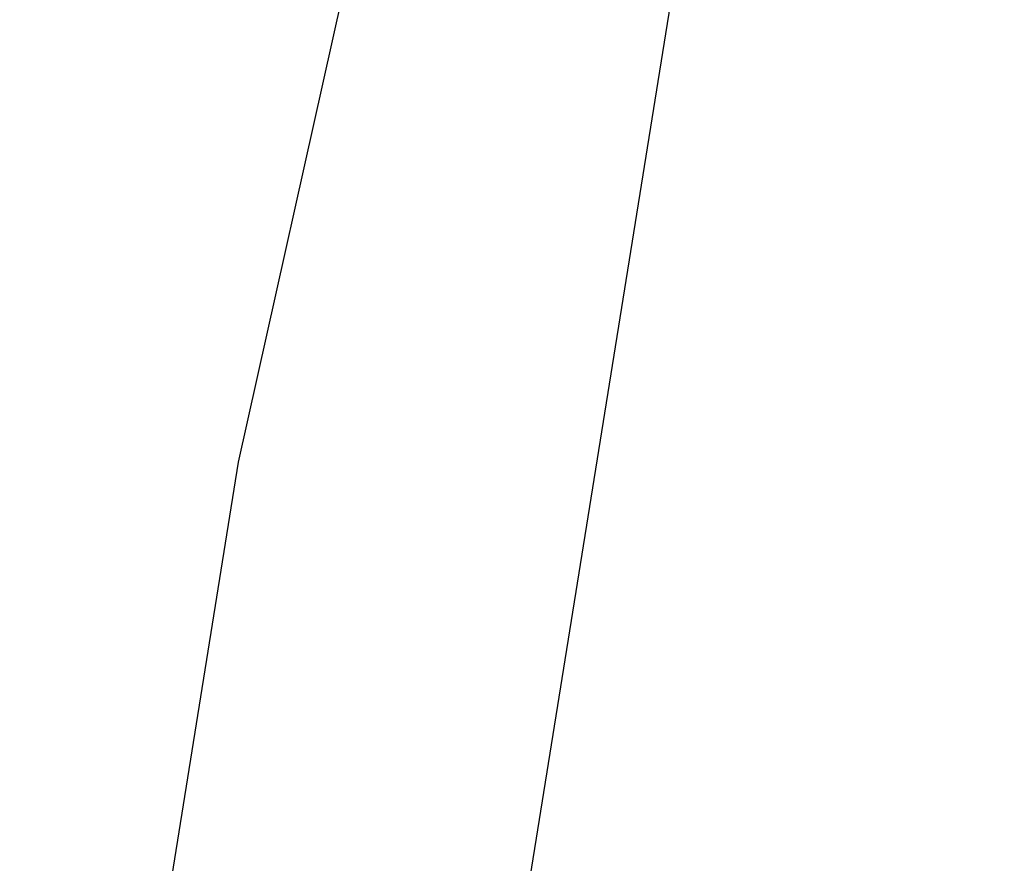
# Model space of a CAD drawing. Units: metres. Extents: x -1.65 to 1.37, y -1.14 to 1.27.
# Drawn here: x 0.58 to 0.62, y 0.8 to 0.83 of the extents above; entities that cross this region are included whole.
import ezdxf

# ---------------------------------------------------------------- set-up
doc = ezdxf.new("R2010")
doc.units = ezdxf.units.M
for name, color, linetype in [('72_KUX_INSERT', 7, 'Continuous'), ('72_KUX_S8700_D2_ANY', 2, 'Continuous'), ('72_KUX_STUHL_D2_ANY', 7, 'Continuous'), ('72_KUX_STUHL_D3_CH_ALEHNE', 7, 'Continuous'), ('72_KUX_STUHL_D3_CH_FUSS', 7, 'Continuous')]:
    doc.layers.add(name, color=color, linetype=linetype)

# ---------------------------------------------------------------- blocks, each defined once
blk = doc.blocks.new('72KUX_S8700_D3_POLAL2')
for points, invisible_edges in [([(-0.056952, -0.017303, 0.223892), (-0.052565, 0.055115, 0.219518), (-0.034014, 0.059513, 0.17657), (-0.039534, -0.013705, 0.180473)], 15), ([(-0.072982, -0.01986, 0.266206), (-0.069786, 0.051655, 0.261399), (-0.052565, 0.055115, 0.219518), (-0.056952, -0.017303, 0.223892)], 14), ([(-0.046932, 0.052237, 0.259213), (-0.049917, -0.018224, 0.263978), (-0.061719, -0.019182, 0.266688), (-0.058505, 0.051687, 0.261735)], 15), ([(-0.035778, 0.052315, 0.25367), (-0.038582, -0.018187, 0.258077), (-0.049917, -0.018224, 0.263978), (-0.046932, 0.052237, 0.259213)], 15), ([(-0.058505, 0.051687, 0.261735), (-0.061719, -0.019182, 0.266688), (-0.072982, -0.01986, 0.266206), (-0.069786, 0.051655, 0.261399)], 11), ([(-0.042018, -0.057117, 0.183363), (-0.039534, -0.013705, 0.180473), (-0.02652, -0.010052, 0.135176), (-0.029436, -0.054082, 0.138341)], 15), ([(-0.05774, -0.059951, 0.226988), (-0.056952, -0.017303, 0.223892), (-0.039534, -0.013705, 0.180473), (-0.042018, -0.057117, 0.183363)], 15), ([(-0.072355, -0.061621, 0.269628), (-0.072982, -0.01986, 0.266206), (-0.056952, -0.017303, 0.223892), (-0.05774, -0.059951, 0.226988)], 14), ([(-0.049917, -0.018224, 0.263978), (-0.049184, -0.058867, 0.268197), (-0.061143, -0.060277, 0.270517), (-0.061719, -0.019182, 0.266688)], 15), ([(-0.038582, -0.018187, 0.258077), (-0.037745, -0.058826, 0.262516), (-0.049184, -0.058867, 0.268197), (-0.049917, -0.018224, 0.263978)], 15), ([(-0.061719, -0.019182, 0.266688), (-0.061143, -0.060277, 0.270517), (-0.072355, -0.061621, 0.269628), (-0.072982, -0.01986, 0.266206)], 11)]:
    blk.add_3dface(points, dxfattribs=dict(invisible_edges=invisible_edges))
blk = doc.blocks.new('72KUX_S8700_D3_STERN')
for points, invisible_edges in [([(-0.334269, 0.011756, 0.096249), (-0.333269, 0.005878, 0.098276), (-0.032386, 0.008678, 0.154073), (-0.029036, 0.016764, 0.154073)], 2), ([(-0.309194, 0.011756, 0.072655), (-0.309194, 0.005878, 0.072655), (-0.013311, 0.006549, 0.101357), (-0.009058, 0.011756, 0.101357)], 2), ([(-0.333269, 0.005878, 0.098276), (-0.334269, 0, 0.099882), (-0.033528, 0, 0.154073), (-0.032386, 0.008678, 0.154073)], 8), ([(-0.309194, 0.005878, 0.072655), (-0.309194, 0, 0.072655), (-0.014832, 0, 0.101357), (-0.013311, 0.006549, 0.101357)], 10), ([(-0.334269, 0, 0.099882), (-0.333269, -0.005878, 0.098444), (-0.032386, -0.008678, 0.154073), (-0.033528, 0, 0.154073)], 2), ([(-0.309194, 0, 0.072655), (-0.309194, -0.005878, 0.072655), (-0.013311, -0.006549, 0.101357), (-0.014832, 0, 0.101357)], 10), ([(-0.333269, -0.005878, 0.098444), (-0.334269, -0.011756, 0.096249), (-0.029036, -0.016764, 0.154073), (-0.032386, -0.008678, 0.154073)], 8), ([(-0.309194, -0.005878, 0.072655), (-0.309194, -0.011756, 0.072655), (-0.009058, -0.011756, 0.101357), (-0.013311, -0.006549, 0.101357)], 8)]:
    blk.add_3dface(points, dxfattribs=dict(invisible_edges=invisible_edges))
for points in [[(-0.039404, 0.016594, 0.152108), (-0.016779, 0.011756, 0.1009), (-0.309194, 0.011756, 0.072655), (-0.334269, 0.011756, 0.096249)], [(-0.039404, -0.016594, 0.152108), (-0.016779, -0.011756, 0.1009), (-0.309194, -0.011756, 0.072655), (-0.334269, -0.011756, 0.096249)]]:
    blk.add_3dface(points)
blk = doc.blocks.new('72KUX_S8700_D2_POLAL')
at = {"layer": '72_KUX_S8700_D2_ANY'}
blk.add_lwpolyline([(-0.287724, 0.102914), (-0.297755, 0.062818), (-0.304695, 0.021894), (-0.307891, -0.019622), (-0.307263, -0.061383), (-0.304323, -0.103081), (-0.297998, -0.144423)], dxfattribs=at)
blk = doc.blocks.new('72KUX_STUHL21294925582003')
blk.add_blockref('72KUX_S8700_D2_POLAL', (0, 0))
blk = doc.blocks.new('EDWGDC4B96580D5244FAA08D0908EBEC4B9A')
at = {"layer": '72_KUX_STUHL_D2_ANY', "color": 7}
blk.add_blockref('72KUX_STUHL21294925582003', (0, 0), dxfattribs=at)
at = {"layer": '72_KUX_STUHL_D3_CH_ALEHNE', "color": 0}
blk.add_blockref('72KUX_S8700_D3_POLAL2', (-0.2471, -0.0274, 0.377), dxfattribs=at)
at = {"layer": '72_KUX_STUHL_D3_CH_FUSS', "color": 0}
blk.add_blockref('72KUX_S8700_D3_STERN', (0, 0), dxfattribs=at)

msp = doc.modelspace()

# ---------------------------------------------------------------- block references
at = {"layer": '72_KUX_INSERT', "rotation": -9.999999999999803}
msp.add_blockref('EDWGDC4B96580D5244FAA08D0908EBEC4B9A', (0.912213, 0.804319), dxfattribs=at)

doc.saveas('drawing.dxf')
